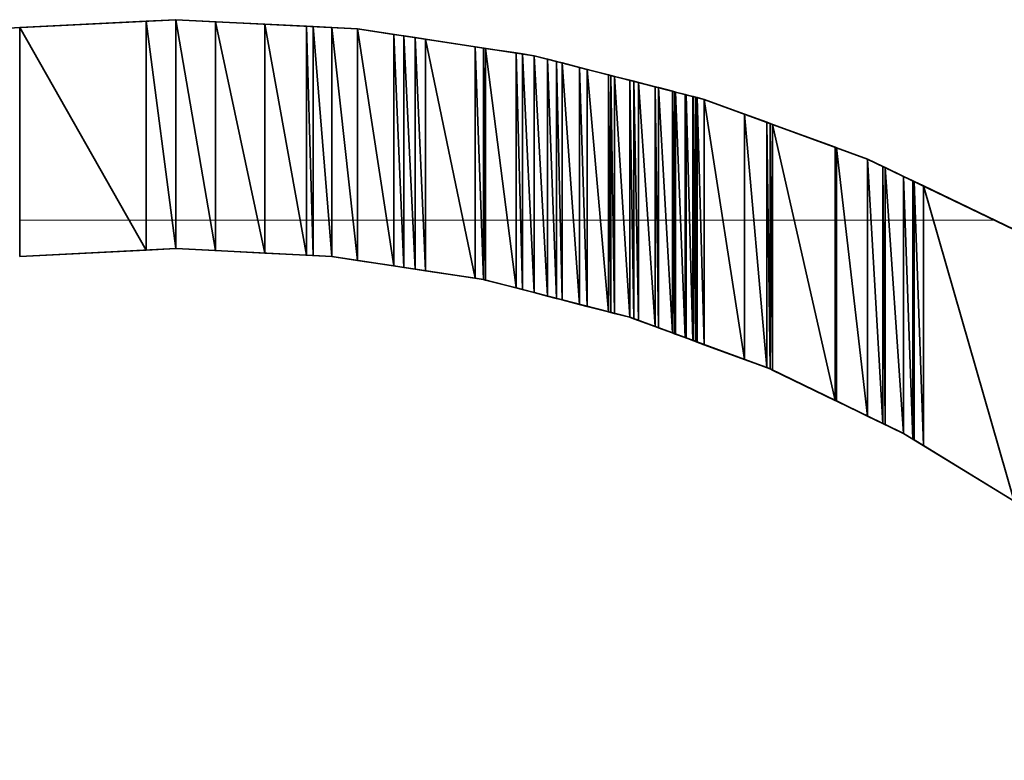
# Model space of a CAD drawing. Units: millimetres. Extents: x 59 to 11996, y 24 to 8424.
# Drawn here: x 8891 to 8900, y 394 to 401 of the extents above; entities that cross this region are included whole.
import ezdxf

# ---------------------------------------------------------------- set-up
doc = ezdxf.new("R2010")
doc.units = ezdxf.units.MM
doc.header["$MEASUREMENT"] = 0
doc.layers.add('(1) Shape lines', color=7, linetype='Continuous', lineweight=35)
doc.layers.add('(9) Sheet', color=7, linetype='Continuous', lineweight=35)

# ---------------------------------------------------------------- blocks, each defined once
blk = doc.blocks.new('HATCH_1681_b5230633-4467-4c50-840b-06d1c0492946')
at = {"layer": '(1) Shape lines', "color": 0, "lineweight": 9}
blk.add_line((8892.078, 399), (8891.1196, 399), dxfattribs=at)
blk = doc.blocks.new('HATCH_1682_3c86628d-c0d1-4e8a-8574-5109696af261')
at = {"layer": '(1) Shape lines', "color": 0, "lineweight": 9}
blk.add_line((8892.2271, 399), (8892.078, 399), dxfattribs=at)
blk = doc.blocks.new('HATCH_1689_4b7d756f-95f8-41f7-887c-46e393b52b30')
at = {"layer": '(1) Shape lines', "color": 0, "lineweight": 9}
blk.add_line((8892.455, 399), (8892.2271, 399), dxfattribs=at)
blk = doc.blocks.new('HATCH_1690_54066c0f-9717-44e6-83b0-3a2b11d9e281')
at = {"layer": '(1) Shape lines', "color": 0, "lineweight": 9}
blk.add_line((8892.4875, 399), (8892.455, 399), dxfattribs=at)
blk = doc.blocks.new('HATCH_1697_7daef11f-bd51-4831-af8c-9f6f1d0a8363')
at = {"layer": '(1) Shape lines', "color": 0, "lineweight": 9}
blk.add_line((8892.789, 399), (8892.4875, 399), dxfattribs=at)
blk = doc.blocks.new('HATCH_1698_083eebce-2781-4925-8014-fd954e6051f8')
at = {"layer": '(1) Shape lines', "color": 0, "lineweight": 9}
blk.add_line((8892.8348, 399), (8892.789, 399), dxfattribs=at)
blk = doc.blocks.new('HATCH_1705_4ec50795-f608-48ca-9089-925ed4ec5749')
at = {"layer": '(1) Shape lines', "color": 0, "lineweight": 9}
blk.add_line((8893.2071, 399), (8892.8348, 399), dxfattribs=at)
blk = doc.blocks.new('HATCH_1706_9548fbae-141d-4e12-a813-115d84948cc0')
at = {"layer": '(1) Shape lines', "color": 0, "lineweight": 9}
blk.add_line((8893.2689, 399), (8893.2071, 399), dxfattribs=at)
blk = doc.blocks.new('HATCH_1713_78c77b56-7659-4904-80d3-a8bfe6b7e2ba')
at = {"layer": '(1) Shape lines', "color": 0, "lineweight": 9}
blk.add_line((8893.578, 399), (8893.2689, 399), dxfattribs=at)
blk = doc.blocks.new('HATCH_1714_ad73c708-ee19-4c68-8e73-dc4dc2188da8')
at = {"layer": '(1) Shape lines', "color": 0, "lineweight": 9}
blk.add_line((8893.6333, 399), (8893.578, 399), dxfattribs=at)
blk = doc.blocks.new('HATCH_1721_78046317-7029-4c17-a74e-40416fe69911')
at = {"layer": '(1) Shape lines', "color": 0, "lineweight": 9}
blk.add_line((8893.6837, 399), (8893.6333, 399), dxfattribs=at)
blk = doc.blocks.new('HATCH_1722_be96ea49-440f-41e5-8b92-759d54c34a9e')
at = {"layer": '(1) Shape lines', "color": 0, "lineweight": 9}
blk.add_line((8893.6929, 399), (8893.6837, 399), dxfattribs=at)
blk = doc.blocks.new('HATCH_1729_357bdf21-ccda-4a62-9c4d-8054ea69b48e')
at = {"layer": '(1) Shape lines', "color": 0, "lineweight": 9}
blk.add_line((8893.8305, 399), (8893.6929, 399), dxfattribs=at)
blk = doc.blocks.new('HATCH_1730_f62ddbec-c479-4e42-8332-a83fd66e0719')
at = {"layer": '(1) Shape lines', "color": 0, "lineweight": 9}
blk.add_line((8893.8563, 399), (8893.8305, 399), dxfattribs=at)
blk = doc.blocks.new('HATCH_1737_0ba5a22c-139a-4611-be6f-2d72dea45248')
at = {"layer": '(1) Shape lines', "color": 0, "lineweight": 9}
blk.add_line((8894.0423, 399), (8893.8563, 399), dxfattribs=at)
blk = doc.blocks.new('HATCH_1738_0170b528-de6a-4923-9b6d-612150d9395f')
at = {"layer": '(1) Shape lines', "color": 0, "lineweight": 9}
blk.add_line((8894.0812, 399), (8894.0423, 399), dxfattribs=at)
blk = doc.blocks.new('HATCH_1745_01d9d8e2-643c-4592-ad9a-411c58da69c1')
at = {"layer": '(1) Shape lines', "color": 0, "lineweight": 9}
blk.add_line((8894.3386, 399), (8894.0812, 399), dxfattribs=at)
blk = doc.blocks.new('HATCH_1746_da645da8-d5f7-41d0-bc02-cb0c4ad313e4')
at = {"layer": '(1) Shape lines', "color": 0, "lineweight": 9}
blk.add_line((8894.4002, 399), (8894.3386, 399), dxfattribs=at)
blk = doc.blocks.new('HATCH_1753_8aab07aa-1793-4d50-a7c6-892cb52325e8')
at = {"layer": '(1) Shape lines', "color": 0, "lineweight": 9}
blk.add_line((8894.4699, 399), (8894.4002, 399), dxfattribs=at)
blk = doc.blocks.new('HATCH_1754_0a82d9f5-a117-4ec8-9c5c-c490b38ca659')
at = {"layer": '(1) Shape lines', "color": 0, "lineweight": 9}
blk.add_line((8894.4877, 399), (8894.4699, 399), dxfattribs=at)
blk = doc.blocks.new('HATCH_1761_82f01662-b4da-4329-9e07-4d171cef4213')
at = {"layer": '(1) Shape lines', "color": 0, "lineweight": 9}
blk.add_line((8894.565, 399), (8894.4877, 399), dxfattribs=at)
blk = doc.blocks.new('HATCH_1762_b583243c-2367-4aee-be61-a7cc4519c7f4')
at = {"layer": '(1) Shape lines', "color": 0, "lineweight": 9}
blk.add_line((8894.5856, 399), (8894.565, 399), dxfattribs=at)
blk = doc.blocks.new('HATCH_1771_c52972d1-111e-4682-aad4-f4e6788d073a')
at = {"layer": '(1) Shape lines', "color": 0, "lineweight": 9}
blk.add_line((8894.6564, 399), (8894.5856, 399), dxfattribs=at)
blk = doc.blocks.new('HATCH_1772_ce669129-02ac-4943-a292-ee6307435fc6')
at = {"layer": '(1) Shape lines', "color": 0, "lineweight": 9}
blk.add_line((8894.676, 399), (8894.6564, 399), dxfattribs=at)
blk = doc.blocks.new('HATCH_1781_d98d4031-3f07-4540-bf45-a7e69f2392bb')
at = {"layer": '(1) Shape lines', "color": 0, "lineweight": 9}
blk.add_line((8895.0061, 399), (8894.676, 399), dxfattribs=at)
blk = doc.blocks.new('HATCH_1782_1c8f607d-b4d8-4a3a-bf3f-ac7e12795ab8')
at = {"layer": '(1) Shape lines', "color": 0, "lineweight": 9}
blk.add_line((8895.1124, 399), (8895.0061, 399), dxfattribs=at)
blk = doc.blocks.new('HATCH_1791_bf5c70b1-f4c6-489a-899d-4eb53025c1ef')
at = {"layer": '(1) Shape lines', "color": 0, "lineweight": 9}
blk.add_line((8895.1668, 399), (8895.1124, 399), dxfattribs=at)
blk = doc.blocks.new('HATCH_1792_d6a670b6-1b83-4ad2-bcbf-931ee10ae243')
at = {"layer": '(1) Shape lines', "color": 0, "lineweight": 9}
blk.add_line((8895.1855, 399), (8895.1668, 399), dxfattribs=at)
blk = doc.blocks.new('HATCH_1801_612d64c6-c3e4-47a6-b065-88e83909fde0')
at = {"layer": '(1) Shape lines', "color": 0, "lineweight": 9}
blk.add_line((8895.1989, 399), (8895.1855, 399), dxfattribs=at)
blk = doc.blocks.new('HATCH_1802_e3079d3c-ab84-497b-8a7e-7cefd720c5da')
at = {"layer": '(1) Shape lines', "color": 0, "lineweight": 9}
blk.add_line((8895.2035, 399), (8895.1989, 399), dxfattribs=at)
blk = doc.blocks.new('HATCH_1811_6e83bb14-962f-4af5-addc-40e8a9f8112f')
at = {"layer": '(1) Shape lines', "color": 0, "lineweight": 9}
blk.add_line((8895.3951, 399), (8895.2035, 399), dxfattribs=at)
blk = doc.blocks.new('HATCH_1812_53e5e67c-9ecd-4e37-823f-8bc397ad31fe')
at = {"layer": '(1) Shape lines', "color": 0, "lineweight": 9}
blk.add_line((8895.4709, 399), (8895.3951, 399), dxfattribs=at)
blk = doc.blocks.new('HATCH_1821_6acdfe90-abec-4103-ba8c-04fd1da23cce')
at = {"layer": '(1) Shape lines', "color": 0, "lineweight": 9}
blk.add_line((8895.5104, 399), (8895.4709, 399), dxfattribs=at)
blk = doc.blocks.new('HATCH_1822_798c5c90-9ed8-4739-b6f4-ffdd0a402378')
at = {"layer": '(1) Shape lines', "color": 0, "lineweight": 9}
blk.add_line((8895.5269, 399), (8895.5104, 399), dxfattribs=at)
blk = doc.blocks.new('HATCH_1831_009a2c82-a0ad-493a-8c26-02fc39bce035')
at = {"layer": '(1) Shape lines', "color": 0, "lineweight": 9}
blk.add_line((8895.5975, 399), (8895.5269, 399), dxfattribs=at)
blk = doc.blocks.new('HATCH_1832_95d10d79-0f48-4ebe-b344-e7f2a9a0629d')
at = {"layer": '(1) Shape lines', "color": 0, "lineweight": 9}
blk.add_line((8895.6283, 399), (8895.5975, 399), dxfattribs=at)
blk = doc.blocks.new('HATCH_1841_defde502-413e-4985-bd59-0dde07cfb2ad')
at = {"layer": '(1) Shape lines', "color": 0, "lineweight": 9}
blk.add_line((8895.7093, 399), (8895.6283, 399), dxfattribs=at)
blk = doc.blocks.new('HATCH_1842_acfd2962-a55e-4482-8be8-86caa0cc2817')
at = {"layer": '(1) Shape lines', "color": 0, "lineweight": 9}
blk.add_line((8895.7468, 399), (8895.7093, 399), dxfattribs=at)
blk = doc.blocks.new('HATCH_1851_485d096a-94dc-46dd-afba-df5748e6ecb4')
at = {"layer": '(1) Shape lines', "color": 0, "lineweight": 9}
blk.add_line((8895.7991, 399), (8895.7468, 399), dxfattribs=at)
blk = doc.blocks.new('HATCH_1852_ee0cbe65-574f-4beb-93b3-124af1f4088a')
at = {"layer": '(1) Shape lines', "color": 0, "lineweight": 9}
blk.add_line((8895.8245, 399), (8895.7991, 399), dxfattribs=at)
blk = doc.blocks.new('HATCH_1861_a57da098-af1f-4490-9ecf-45658f2e88db')
at = {"layer": '(1) Shape lines', "color": 0, "lineweight": 9}
blk.add_line((8895.8575, 399), (8895.8245, 399), dxfattribs=at)
blk = doc.blocks.new('HATCH_1862_fc1ff714-3f98-4920-b8e5-a905ce71eabc')
at = {"layer": '(1) Shape lines', "color": 0, "lineweight": 9}
blk.add_line((8895.8741, 399), (8895.8575, 399), dxfattribs=at)
blk = doc.blocks.new('HATCH_1871_0238f5d1-5194-4914-af5a-c9f61b8d2f63')
at = {"layer": '(1) Shape lines', "color": 0, "lineweight": 9}
blk.add_line((8895.974, 399), (8895.8741, 399), dxfattribs=at)
blk = doc.blocks.new('HATCH_1872_42bd18ad-434a-448a-95df-2f8d2a0db6a0')
at = {"layer": '(1) Shape lines', "color": 0, "lineweight": 9}
blk.add_line((8896.0276, 399), (8895.974, 399), dxfattribs=at)
blk = doc.blocks.new('HATCH_1881_219fb327-04d9-4859-8328-0a1ad642cc88')
at = {"layer": '(1) Shape lines', "color": 0, "lineweight": 9}
blk.add_line((8896.0704, 399), (8896.0276, 399), dxfattribs=at)
blk = doc.blocks.new('HATCH_1882_2edd1400-7ad2-4302-b683-8054df1552a8')
at = {"layer": '(1) Shape lines', "color": 0, "lineweight": 9}
blk.add_line((8896.0946, 399), (8896.0704, 399), dxfattribs=at)
blk = doc.blocks.new('HATCH_1891_6f170a62-83d3-47a1-b4d1-e3b9a3011abc')
at = {"layer": '(1) Shape lines', "color": 0, "lineweight": 9}
blk.add_line((8896.2101, 399), (8896.0946, 399), dxfattribs=at)
blk = doc.blocks.new('HATCH_1892_7ba92400-baba-4921-ae4e-7e6f6e189cb0')
at = {"layer": '(1) Shape lines', "color": 0, "lineweight": 9}
blk.add_line((8896.2803, 399), (8896.2101, 399), dxfattribs=at)
blk = doc.blocks.new('HATCH_1901_ccc4d474-5a4c-409d-a135-6c18d28d8ee5')
at = {"layer": '(1) Shape lines', "color": 0, "lineweight": 9}
blk.add_line((8896.2932, 399), (8896.2803, 399), dxfattribs=at)
blk = doc.blocks.new('HATCH_1902_bd67ad5e-0e59-4b70-9e09-a2839d18aea8')
at = {"layer": '(1) Shape lines', "color": 0, "lineweight": 9}
blk.add_line((8896.3014, 399), (8896.2932, 399), dxfattribs=at)
blk = doc.blocks.new('HATCH_1911_7ef39481-cc54-4f8e-8bd2-1e67d2f25acf')
at = {"layer": '(1) Shape lines', "color": 0, "lineweight": 9}
blk.add_line((8896.3218, 399), (8896.3014, 399), dxfattribs=at)
blk = doc.blocks.new('HATCH_1912_8004bdf2-e54b-4e69-9304-c750fa3bf01a')
at = {"layer": '(1) Shape lines', "color": 0, "lineweight": 9}
blk.add_line((8896.335, 399), (8896.3218, 399), dxfattribs=at)
blk = doc.blocks.new('HATCH_1921_b596049e-5fbb-40e1-9392-473dd4d5ce39')
at = {"layer": '(1) Shape lines', "color": 0, "lineweight": 9}
blk.add_line((8896.4145, 399), (8896.335, 399), dxfattribs=at)
blk = doc.blocks.new('HATCH_1922_dbb4b686-635e-430b-80a6-acdaa2599249')
at = {"layer": '(1) Shape lines', "color": 0, "lineweight": 9}
blk.add_line((8896.4683, 399), (8896.4145, 399), dxfattribs=at)
blk = doc.blocks.new('HATCH_1931_35834f4a-b560-4368-83ef-847c8a36e0b9')
at = {"layer": '(1) Shape lines', "color": 0, "lineweight": 9}
blk.add_line((8896.4881, 399), (8896.4683, 399), dxfattribs=at)
blk = doc.blocks.new('HATCH_1932_a16338f2-41d7-41e6-b9b0-38eb2f131ad3')
at = {"layer": '(1) Shape lines', "color": 0, "lineweight": 9}
blk.add_line((8896.5021, 399), (8896.4881, 399), dxfattribs=at)
blk = doc.blocks.new('HATCH_1941_7408321e-7b9e-42d7-8a7f-df1eabbbeca3')
at = {"layer": '(1) Shape lines', "color": 0, "lineweight": 9}
blk.add_line((8896.5263, 399), (8896.5021, 399), dxfattribs=at)
blk = doc.blocks.new('HATCH_1942_ea3c5d86-8b3e-4813-b47a-6a6b9194a3d1')
at = {"layer": '(1) Shape lines', "color": 0, "lineweight": 9}
blk.add_line((8896.5439, 399), (8896.5263, 399), dxfattribs=at)
blk = doc.blocks.new('HATCH_1951_efbb7a8e-8dd0-4a1a-a7cf-18ad510c7d52')
at = {"layer": '(1) Shape lines', "color": 0, "lineweight": 9}
blk.add_line((8896.6262, 399), (8896.5439, 399), dxfattribs=at)
blk = doc.blocks.new('HATCH_1952_11290473-1977-44a8-99bd-18d546037d19')
at = {"layer": '(1) Shape lines', "color": 0, "lineweight": 9}
blk.add_line((8896.69, 399), (8896.6262, 399), dxfattribs=at)
blk = doc.blocks.new('HATCH_1961_884ff1f8-cefc-46e8-8f48-9a6f8bac45f3')
at = {"layer": '(1) Shape lines', "color": 0, "lineweight": 9}
blk.add_line((8896.7061, 399), (8896.69, 399), dxfattribs=at)
blk = doc.blocks.new('HATCH_1962_0758ad27-24c2-416c-a211-5a91b324a55e')
at = {"layer": '(1) Shape lines', "color": 0, "lineweight": 9}
blk.add_line((8896.7192, 399), (8896.7061, 399), dxfattribs=at)
blk = doc.blocks.new('HATCH_1971_5c143ced-59ad-4297-adb4-dbf4dddabed8')
at = {"layer": '(1) Shape lines', "color": 0, "lineweight": 9}
blk.add_line((8896.785, 399), (8896.7192, 399), dxfattribs=at)
blk = doc.blocks.new('HATCH_1972_77464870-c45b-4b52-890b-5821d2d9f10f')
at = {"layer": '(1) Shape lines', "color": 0, "lineweight": 9}
blk.add_line((8896.8412, 399), (8896.785, 399), dxfattribs=at)
blk = doc.blocks.new('HATCH_1981_e14fb430-199d-48cc-9f43-fefcc5b5ce63')
at = {"layer": '(1) Shape lines', "color": 0, "lineweight": 9}
blk.add_line((8896.8506, 399), (8896.8412, 399), dxfattribs=at)
blk = doc.blocks.new('HATCH_1982_e95fc360-5e6a-47e8-95cf-92a29023b712')
at = {"layer": '(1) Shape lines', "color": 0, "lineweight": 9}
blk.add_line((8896.8589, 399), (8896.8506, 399), dxfattribs=at)
blk = doc.blocks.new('HATCH_1991_398a2dc1-9eb2-4645-a096-09909d0e97b8')
at = {"layer": '(1) Shape lines', "color": 0, "lineweight": 9}
blk.add_line((8896.8646, 399), (8896.8589, 399), dxfattribs=at)
blk = doc.blocks.new('HATCH_1992_0d64ea81-d528-44c6-bbfd-f2c494596629')
at = {"layer": '(1) Shape lines', "color": 0, "lineweight": 9}
blk.add_line((8896.8697, 399), (8896.8646, 399), dxfattribs=at)
blk = doc.blocks.new('HATCH_2001_4fcc310f-0348-48f4-abcd-e2eff44fa6d2')
at = {"layer": '(1) Shape lines', "color": 0, "lineweight": 9}
blk.add_line((8896.913, 399), (8896.8697, 399), dxfattribs=at)
blk = doc.blocks.new('HATCH_2002_62522453-b2b9-42da-afd3-55237900217d')
at = {"layer": '(1) Shape lines', "color": 0, "lineweight": 9}
blk.add_line((8896.9527, 399), (8896.913, 399), dxfattribs=at)
blk = doc.blocks.new('HATCH_2011_cf953d50-da31-4636-985d-bae0c9c24b05')
at = {"layer": '(1) Shape lines', "color": 0, "lineweight": 9}
blk.add_line((8896.9571, 399), (8896.9527, 399), dxfattribs=at)
blk = doc.blocks.new('HATCH_2012_5b412843-e6e3-4d8b-aee6-15ee4ff8aac0')
at = {"layer": '(1) Shape lines', "color": 0, "lineweight": 9}
blk.add_line((8896.9612, 399), (8896.9571, 399), dxfattribs=at)
blk = doc.blocks.new('HATCH_2021_08bb0330-20ff-4deb-9f2e-daedf8a21872')
at = {"layer": '(1) Shape lines', "color": 0, "lineweight": 9}
blk.add_line((8896.9921, 399), (8896.9612, 399), dxfattribs=at)
blk = doc.blocks.new('HATCH_2022_33d93fbe-dc46-46cd-8958-6a9cdb01d4dc')
at = {"layer": '(1) Shape lines', "color": 0, "lineweight": 9}
blk.add_line((8897.0217, 399), (8896.9921, 399), dxfattribs=at)
blk = doc.blocks.new('HATCH_2031_e6245e99-d6a7-4875-98e7-4e09e6833bcc')
at = {"layer": '(1) Shape lines', "color": 0, "lineweight": 9}
blk.add_line((8897.0229, 399), (8897.0217, 399), dxfattribs=at)
blk = doc.blocks.new('HATCH_2032_568ba6ff-94cb-473d-8064-1a17b814976b')
at = {"layer": '(1) Shape lines', "color": 0, "lineweight": 9}
blk.add_line((8897.024, 399), (8897.0229, 399), dxfattribs=at)
blk = doc.blocks.new('HATCH_2041_9861a356-ecc7-400e-aac0-d4d73060b0cc')
at = {"layer": '(1) Shape lines', "color": 0, "lineweight": 9}
blk.add_line((8897.0348, 399), (8897.024, 399), dxfattribs=at)
blk = doc.blocks.new('HATCH_2042_f9f1cd8a-784d-4a79-88a6-95fdbab21218')
at = {"layer": '(1) Shape lines', "color": 0, "lineweight": 9}
blk.add_line((8897.0454, 399), (8897.0348, 399), dxfattribs=at)
blk = doc.blocks.new('HATCH_2049_9cb2ae7c-3502-4a21-9903-85b5fa65ed4e')
at = {"layer": '(1) Shape lines', "color": 0, "lineweight": 9}
blk.add_line((8897.0515, 399), (8897.0454, 399), dxfattribs=at)
blk = doc.blocks.new('HATCH_2050_c148bd21-ba82-40bf-bdfa-544f06c68db4')
at = {"layer": '(1) Shape lines', "color": 0, "lineweight": 9}
blk.add_line((8897.0576, 399), (8897.0515, 399), dxfattribs=at)
blk = doc.blocks.new('HATCH_2057_3ea1365d-8e07-4065-bd87-0c1e4dbcb992')
at = {"layer": '(1) Shape lines', "color": 0, "lineweight": 9}
blk.add_line((8897.0892, 399), (8897.0576, 399), dxfattribs=at)
blk = doc.blocks.new('HATCH_2058_2ffcd319-bd41-4319-bdae-c6b796166e4f')
at = {"layer": '(1) Shape lines', "color": 0, "lineweight": 9}
blk.add_line((8897.1213, 399), (8897.0892, 399), dxfattribs=at)
blk = doc.blocks.new('HATCH_2065_36348ba7-70e2-4059-b95a-56c558483169')
at = {"layer": '(1) Shape lines', "color": 0, "lineweight": 9}
blk.add_line((8897.2853, 399), (8897.1213, 399), dxfattribs=at)
blk = doc.blocks.new('HATCH_2066_f7c16262-525a-4312-a33a-5515f9a6f162')
at = {"layer": '(1) Shape lines', "color": 0, "lineweight": 9}
blk.add_line((8897.4747, 399), (8897.2853, 399), dxfattribs=at)
blk = doc.blocks.new('HATCH_2073_1e9013ad-3b39-4409-b3d7-ff6592c4affc')
at = {"layer": '(1) Shape lines', "color": 0, "lineweight": 9}
blk.add_line((8897.556, 399), (8897.4747, 399), dxfattribs=at)
blk = doc.blocks.new('HATCH_2074_ec5f28a7-a81d-4b68-aae4-f6443965634f')
at = {"layer": '(1) Shape lines', "color": 0, "lineweight": 9}
blk.add_line((8897.6694, 399), (8897.556, 399), dxfattribs=at)
blk = doc.blocks.new('HATCH_2081_9426bada-566b-4aec-97d4-91421b45f460')
at = {"layer": '(1) Shape lines', "color": 0, "lineweight": 9}
blk.add_line((8897.6808, 399), (8897.6694, 399), dxfattribs=at)
blk = doc.blocks.new('HATCH_2082_7ec3d008-c0bd-4b1b-937c-c2f070c2ebcf')
at = {"layer": '(1) Shape lines', "color": 0, "lineweight": 9}
blk.add_line((8897.6981, 399), (8897.6808, 399), dxfattribs=at)
blk = doc.blocks.new('HATCH_2089_093584bc-0ad3-498f-a9b8-795e392b8bb7')
at = {"layer": '(1) Shape lines', "color": 0, "lineweight": 9}
blk.add_line((8897.7067, 399), (8897.6981, 399), dxfattribs=at)
blk = doc.blocks.new('HATCH_2090_a1bdaa8a-e6aa-4362-a9ee-56690cc33607')
at = {"layer": '(1) Shape lines', "color": 0, "lineweight": 9}
blk.add_line((8897.72, 399), (8897.7067, 399), dxfattribs=at)
blk = doc.blocks.new('HATCH_2097_570b1dcd-421c-4566-802b-f89bedcdc33d')
at = {"layer": '(1) Shape lines', "color": 0, "lineweight": 9}
blk.add_line((8897.9105, 399), (8897.72, 399), dxfattribs=at)
blk = doc.blocks.new('HATCH_2098_db6fa70a-143f-46f1-b197-718887f3a4d0')
at = {"layer": '(1) Shape lines', "color": 0, "lineweight": 9}
blk.add_line((8898.2692, 399), (8897.9105, 399), dxfattribs=at)
blk = doc.blocks.new('HATCH_2105_e4fc3987-a51d-4980-a8f5-a5078bfdbfc1')
at = {"layer": '(1) Shape lines', "color": 0, "lineweight": 9}
blk.add_line((8898.2723, 399), (8898.2692, 399), dxfattribs=at)
blk = doc.blocks.new('HATCH_2106_0490b224-db86-4d02-9774-fa94df529efb')
at = {"layer": '(1) Shape lines', "color": 0, "lineweight": 9}
blk.add_line((8898.2799, 399), (8898.2723, 399), dxfattribs=at)
blk = doc.blocks.new('HATCH_2113_894fc4e8-9d19-4b79-8be2-c75bc98da7cd')
at = {"layer": '(1) Shape lines', "color": 0, "lineweight": 9}
blk.add_line((8898.3534, 399), (8898.2799, 399), dxfattribs=at)
blk = doc.blocks.new('HATCH_2114_0653c266-2e59-4363-b548-9b9b43cfb3eb')
at = {"layer": '(1) Shape lines', "color": 0, "lineweight": 9}
blk.add_line((8898.5523, 399), (8898.3534, 399), dxfattribs=at)
blk = doc.blocks.new('HATCH_2121_615c9cd0-4fa8-4145-98df-1229f2801ba2')
at = {"layer": '(1) Shape lines', "color": 0, "lineweight": 9}
blk.add_line((8898.5831, 399), (8898.5523, 399), dxfattribs=at)
blk = doc.blocks.new('HATCH_2122_7bb2673e-49b9-4c19-835a-f927371e81ab')
at = {"layer": '(1) Shape lines', "color": 0, "lineweight": 9}
blk.add_line((8898.6856, 399), (8898.5831, 399), dxfattribs=at)
blk = doc.blocks.new('HATCH_2129_36a56a54-f36c-4167-867d-cd29b0ac9fbe')
at = {"layer": '(1) Shape lines', "color": 0, "lineweight": 9}
blk.add_line((8898.6903, 399), (8898.6856, 399), dxfattribs=at)
blk = doc.blocks.new('HATCH_2130_1033d545-8864-437e-b664-91a7174d3b9e')
at = {"layer": '(1) Shape lines', "color": 0, "lineweight": 9}
blk.add_line((8898.7078, 399), (8898.6903, 399), dxfattribs=at)
blk = doc.blocks.new('HATCH_2137_c2bca321-cb0b-42c3-91d6-65b2b8cc6cbc')
at = {"layer": '(1) Shape lines', "color": 0, "lineweight": 9}
blk.add_line((8898.7395, 399), (8898.7078, 399), dxfattribs=at)
blk = doc.blocks.new('HATCH_2138_9d7f3d03-7d28-4636-bdd2-a45186f89fc2')
at = {"layer": '(1) Shape lines', "color": 0, "lineweight": 9}
blk.add_line((8898.8681, 399), (8898.7395, 399), dxfattribs=at)
blk = doc.blocks.new('HATCH_2145_3f9cc67a-95a4-4aca-9ae5-3bd1483ed02b')
at = {"layer": '(1) Shape lines', "color": 0, "lineweight": 9}
blk.add_line((8898.8817, 399), (8898.8681, 399), dxfattribs=at)
blk = doc.blocks.new('HATCH_2146_40452a7c-c7c1-448a-8b6f-dbf4b4d40d42')
at = {"layer": '(1) Shape lines', "color": 0, "lineweight": 9}
blk.add_line((8898.9498, 399), (8898.8817, 399), dxfattribs=at)
blk = doc.blocks.new('HATCH_2153_c2128e67-6c15-4d39-a4ad-ac48ae8b7fe9')
at = {"layer": '(1) Shape lines', "color": 0, "lineweight": 9}
blk.add_line((8898.9513, 399), (8898.9498, 399), dxfattribs=at)
blk = doc.blocks.new('HATCH_2154_850355b8-7035-4a32-95d6-4833ae608de6')
at = {"layer": '(1) Shape lines', "color": 0, "lineweight": 9}
blk.add_line((8898.9597, 399), (8898.9513, 399), dxfattribs=at)
blk = doc.blocks.new('HATCH_2160_a4c79e67-0adf-40dc-a0af-60235635b613')
at = {"layer": '(1) Shape lines', "color": 0, "lineweight": 9}
blk.add_line((8898.9718, 399), (8898.9597, 399), dxfattribs=at)
blk = doc.blocks.new('HATCH_2161_373fdb49-86d8-4218-8d98-b300ef1bd40d')
at = {"layer": '(1) Shape lines', "color": 0, "lineweight": 9}
blk.add_line((8899.0422, 399), (8898.9718, 399), dxfattribs=at)
blk = doc.blocks.new('HATCH_2165_d935cd90-d35b-48cf-9088-c6b27eb5a937')
at = {"layer": '(1) Shape lines', "color": 0, "lineweight": 9}
blk.add_line((8899.1284, 399), (8899.0422, 399), dxfattribs=at)
blk = doc.blocks.new('HATCH_2166_1e058f7e-2b38-429a-83f3-2742d041cce1')
at = {"layer": '(1) Shape lines', "color": 0, "lineweight": 9}
blk.add_line((8899.6643, 399), (8899.1284, 399), dxfattribs=at)
blk = doc.blocks.new('GROUP_0_297f7c44-88c8-4ece-a9f0-b50a1fd88e34')
at = {"layer": '(9) Sheet', "color": 7, "linetype": 'Continuous', "lineweight": 35, "ltscale": 20}
for points in [[(8907.9764, 383.5936), (8908.0566, 385.188), (8907.9764, 386.7816), (8907.7408, 388.3288), (8907.3576, 389.8218), (8906.8346, 391.2527), (8906.1797, 392.6139), (8905.4005, 393.8975), (8904.5049, 395.0958), (8903.5006, 396.201), (8902.3954, 397.2053), (8901.1971, 398.101), (8899.9134, 398.8801), (8898.5523, 399.5351), (8897.1213, 400.0581), (8895.6283, 400.4412), (8894.0812, 400.6768), (8892.4875, 400.7571), (8890.8931, 400.6768)], [(8891.1196, 398.6815), (8892.4875, 398.7507), (8893.8563, 398.6815), (8895.1855, 398.4783), (8896.4683, 398.1475), (8897.6981, 397.6957), (8898.8681, 397.1292), (8899.9716, 396.4547), (8901.002, 395.6785), (8901.9523, 394.8071), (8902.8161, 393.8471), (8903.5865, 392.8049), (8904.2567, 391.6869), (8904.8202, 390.4997), (8905.2702, 389.2497), (8905.5999, 387.9435), (8905.8027, 386.5874), (8905.8717, 385.188), (8905.8027, 383.7887)]]:
    blk.add_lwpolyline(points, dxfattribs=at)
at = {"layer": '(9) Sheet', "color": 154, "linetype": 'Continuous', "lineweight": 35, "ltscale": 20}
for points in [[(8892.2271, 398.7375), (8891.1196, 400.6882), (8892.2271, 400.744)], [(8891.1196, 398.6815), (8891.1196, 400.6882), (8891.1196, 398.6815)], [(8891.1196, 398.6815), (8891.1196, 400.6882), (8891.1196, 400.6882)], [(8891.1196, 398.6815), (8891.1196, 400.6882), (8892.2271, 398.7375)], [(8892.4875, 398.7507), (8892.2271, 400.744), (8892.4875, 400.7571)], [(8892.2271, 398.7375), (8892.2271, 400.744), (8892.4875, 398.7507)], [(8892.4875, 398.7507), (8892.4875, 400.7571), (8892.8348, 398.7331)], [(8892.8348, 398.7331), (8892.4875, 400.7571), (8892.8348, 400.7396)], [(8892.8348, 398.7331), (8892.8348, 400.7396), (8893.2689, 398.7112)], [(8893.2689, 398.7112), (8892.8348, 400.7396), (8893.2689, 400.7177)], [(8893.2689, 398.7112), (8893.2689, 400.7177), (8893.6333, 398.6928)], [(8893.6333, 398.6928), (8893.2689, 400.7177), (8893.6333, 400.6994)], [(8893.6333, 398.6928), (8893.6333, 400.6994), (8893.6929, 398.6897)], [(8893.6929, 398.6897), (8893.6333, 400.6994), (8893.6929, 400.6964)], [(8893.6929, 398.6897), (8893.6929, 400.6964), (8893.8563, 398.6815)], [(8893.8563, 398.6815), (8893.6929, 400.6964), (8893.8563, 400.6881)], [(8893.8563, 398.6815), (8893.8563, 400.6881), (8894.0812, 398.6471)], [(8894.0812, 398.6471), (8893.8563, 400.6881), (8894.0812, 400.6768)], [(8894.0812, 398.6471), (8894.0812, 400.6768), (8894.4002, 398.5983)], [(8894.4002, 398.5983), (8894.0812, 400.6768), (8894.4002, 400.6282)], [(8894.4002, 398.5983), (8894.4002, 400.6282), (8894.4877, 398.585)], [(8894.4877, 398.585), (8894.4002, 400.6282), (8894.4877, 400.6149)], [(8894.4877, 398.585), (8894.4877, 400.6149), (8894.5856, 398.57)], [(8894.5856, 398.57), (8894.4877, 400.6149), (8894.5856, 400.6)], [(8894.5856, 398.57), (8894.5856, 400.6), (8894.676, 398.5562)], [(8894.676, 398.5562), (8894.5856, 400.6), (8894.676, 400.5862)], [(8894.676, 398.5562), (8894.676, 400.5862), (8895.1124, 398.4895)], [(8895.1124, 398.4895), (8894.676, 400.5862), (8895.1124, 400.5198)], [(8895.1124, 398.4895), (8895.1124, 400.5198), (8895.1855, 398.4783)], [(8895.1855, 398.4783), (8895.1124, 400.5198), (8895.1855, 400.5087)], [(8895.1855, 398.4783), (8895.1855, 400.5087), (8895.2035, 398.4736)], [(8895.2035, 398.4736), (8895.1855, 400.5087), (8895.2035, 400.5059)], [(8895.2035, 398.4736), (8895.2035, 400.5059), (8895.4709, 398.4047)], [(8895.4709, 398.4047), (8895.2035, 400.5059), (8895.4709, 400.4652)], [(8895.4709, 398.4047), (8895.4709, 400.4652), (8895.5269, 398.3903)], [(8895.5269, 398.3903), (8895.4709, 400.4652), (8895.5269, 400.4567)], [(8895.5269, 398.3903), (8895.5269, 400.4567), (8895.6283, 398.3641)], [(8895.6283, 398.3641), (8895.5269, 400.4567), (8895.6283, 400.4412)], [(8895.6283, 398.3641), (8895.6283, 400.4412), (8895.7468, 398.3336)], [(8895.7468, 398.3336), (8895.6283, 400.4412), (8895.7468, 400.4108)], [(8895.7468, 398.3336), (8895.7468, 400.4108), (8895.8245, 398.3135)], [(8895.8245, 398.3135), (8895.7468, 400.4108), (8895.8245, 400.3909)], [(8895.8245, 398.3135), (8895.8245, 400.3909), (8895.8741, 398.3007)], [(8895.8741, 398.3007), (8895.8245, 400.3909), (8895.8741, 400.3782)], [(8895.8741, 398.3007), (8895.8741, 400.3782), (8896.0276, 398.2611)], [(8896.0276, 398.2611), (8895.8741, 400.3782), (8896.0276, 400.3387)], [(8896.0276, 398.2611), (8896.0276, 400.3387), (8896.0946, 398.2439)], [(8896.0946, 398.2439), (8896.0276, 400.3387), (8896.0946, 400.3216)], [(8896.0946, 398.2439), (8896.0946, 400.3216), (8896.2803, 398.196)], [(8896.2803, 398.196), (8896.0946, 400.3216), (8896.2803, 400.2739)], [(8896.2803, 398.196), (8896.2803, 400.2739), (8896.3014, 398.1906)], [(8896.3014, 398.1906), (8896.2803, 400.2739), (8896.3014, 400.2685)], [(8896.3014, 398.1906), (8896.3014, 400.2685), (8896.335, 398.1819)], [(8896.335, 398.1819), (8896.3014, 400.2685), (8896.335, 400.2598)], [(8896.335, 398.1819), (8896.335, 400.2598), (8896.4683, 398.1475)], [(8896.4683, 398.1475), (8896.335, 400.2598), (8896.4683, 400.2256)], [(8896.4683, 398.1475), (8896.4683, 400.2256), (8896.5021, 398.1351)], [(8896.5021, 398.1351), (8896.4683, 400.2256), (8896.5021, 400.217)], [(8896.5021, 398.1351), (8896.5021, 400.217), (8896.5439, 398.1198)], [(8896.5439, 398.1198), (8896.5021, 400.217), (8896.5439, 400.2062)], [(8896.5439, 398.1198), (8896.5439, 400.2062), (8896.69, 398.0661)], [(8896.69, 398.0661), (8896.5439, 400.2062), (8896.69, 400.1687)], [(8896.69, 398.0661), (8896.69, 400.1687), (8896.7192, 398.0554)], [(8896.7192, 398.0554), (8896.69, 400.1687), (8896.7192, 400.1613)], [(8896.7192, 398.0554), (8896.7192, 400.1613), (8896.8412, 398.0105)], [(8896.8412, 398.0105), (8896.7192, 400.1613), (8896.8412, 400.1299)], [(8896.8412, 398.0105), (8896.8412, 400.1299), (8896.8589, 398.004)], [(8896.8589, 398.004), (8896.8412, 400.1299), (8896.8589, 400.1254)], [(8896.8589, 398.004), (8896.8589, 400.1254), (8896.8697, 398.0001)], [(8896.8697, 398.0001), (8896.8589, 400.1254), (8896.8697, 400.1226)], [(8896.8697, 398.0001), (8896.8697, 400.1226), (8896.9527, 397.9695)], [(8896.9527, 397.9695), (8896.8697, 400.1226), (8896.9527, 400.1013)], [(8896.9527, 397.9695), (8896.9527, 400.1013), (8896.9612, 397.9664)], [(8896.9612, 397.9664), (8896.9527, 400.1013), (8896.9612, 400.0991)], [(8896.9612, 397.9664), (8896.9612, 400.0991), (8897.0217, 397.9442)], [(8897.0217, 397.9442), (8896.9612, 400.0991), (8897.0217, 400.0836)], [(8897.0217, 397.9442), (8897.0217, 400.0836), (8897.024, 397.9433)], [(8897.024, 397.9433), (8897.0217, 400.0836), (8897.024, 400.083)], [(8897.024, 397.9433), (8897.024, 400.083), (8897.0454, 397.9355)], [(8897.0454, 397.9355), (8897.024, 400.083), (8897.0454, 400.0775)], [(8897.0454, 397.9355), (8897.0454, 400.0775), (8897.0576, 397.931)], [(8897.0576, 397.931), (8897.0454, 400.0775), (8897.0576, 400.0744)], [(8897.0576, 397.931), (8897.0576, 400.0744), (8897.1213, 397.9076)], [(8897.1213, 397.9076), (8897.0576, 400.0744), (8897.1213, 400.0581)], [(8897.1213, 397.9076), (8897.1213, 400.0581), (8897.4747, 397.7778)], [(8897.4747, 397.7778), (8897.1213, 400.0581), (8897.4747, 399.9289)], [(8897.4747, 397.7778), (8897.4747, 399.9289), (8897.6694, 397.7062)], [(8897.6694, 397.7062), (8897.4747, 399.9289), (8897.6694, 399.8577)], [(8897.6694, 397.7062), (8897.6694, 399.8577), (8897.6981, 397.6957)], [(8897.6981, 397.6957), (8897.6694, 399.8577), (8897.6981, 399.8473)], [(8897.6981, 397.6957), (8897.6981, 399.8473), (8897.72, 397.6851)], [(8897.72, 397.6851), (8897.6981, 399.8473), (8897.72, 399.8392)], [(8897.72, 397.6851), (8897.72, 399.8392), (8898.2692, 397.4192)], [(8898.2692, 397.4192), (8897.72, 399.8392), (8898.2692, 399.6385)], [(8898.2692, 397.4192), (8898.2692, 399.6385), (8898.2799, 397.414)], [(8898.2799, 397.414), (8898.2692, 399.6385), (8898.2799, 399.6346)], [(8898.2799, 397.414), (8898.2799, 399.6346), (8898.5523, 397.2822)], [(8898.5523, 397.2822), (8898.2799, 399.6346), (8898.5523, 399.5351)], [(8898.5523, 397.2822), (8898.5523, 399.5351), (8898.6856, 397.2176)], [(8898.6856, 397.2176), (8898.5523, 399.5351), (8898.6856, 399.4709)], [(8898.6856, 397.2176), (8898.6856, 399.4709), (8898.7078, 397.2069)], [(8898.7078, 397.2069), (8898.6856, 399.4709), (8898.7078, 399.4603)], [(8898.7078, 397.2069), (8898.7078, 399.4603), (8898.8681, 397.1292)], [(8898.8681, 397.1292), (8898.7078, 399.4603), (8898.8681, 399.3831)], [(8898.8681, 397.1292), (8898.8681, 399.3831), (8898.9498, 397.0793)], [(8898.9498, 397.0793), (8898.8681, 399.3831), (8898.9498, 399.3438)], [(8898.9498, 397.0793), (8898.9498, 399.3438), (8898.9597, 397.0733)], [(8898.9597, 397.0733), (8898.9498, 399.3438), (8898.9597, 399.3391)], [(8898.9597, 397.0733), (8898.9597, 399.3391), (8899.0422, 397.0228)], [(8899.0422, 397.0228), (8898.9597, 399.3391), (8899.0422, 399.2994)], [(8899.0422, 397.0228), (8899.0422, 399.2994), (8899.838, 396.5364)], [(8899.838, 396.5364), (8899.0422, 399.2994), (8899.838, 398.9164)]]:
    blk.add_lwpolyline(points, close=True, dxfattribs=at)
at = {"layer": '(1) Shape lines', "color": 154, "linetype": 'ByBlock'}
for name in ['HATCH_1681_b5230633-4467-4c50-840b-06d1c0492946', 'HATCH_1682_3c86628d-c0d1-4e8a-8574-5109696af261', 'HATCH_1689_4b7d756f-95f8-41f7-887c-46e393b52b30', 'HATCH_1690_54066c0f-9717-44e6-83b0-3a2b11d9e281', 'HATCH_1697_7daef11f-bd51-4831-af8c-9f6f1d0a8363', 'HATCH_1698_083eebce-2781-4925-8014-fd954e6051f8', 'HATCH_1705_4ec50795-f608-48ca-9089-925ed4ec5749', 'HATCH_1706_9548fbae-141d-4e12-a813-115d84948cc0', 'HATCH_1713_78c77b56-7659-4904-80d3-a8bfe6b7e2ba', 'HATCH_1714_ad73c708-ee19-4c68-8e73-dc4dc2188da8', 'HATCH_1721_78046317-7029-4c17-a74e-40416fe69911', 'HATCH_1722_be96ea49-440f-41e5-8b92-759d54c34a9e', 'HATCH_1729_357bdf21-ccda-4a62-9c4d-8054ea69b48e', 'HATCH_1730_f62ddbec-c479-4e42-8332-a83fd66e0719', 'HATCH_1737_0ba5a22c-139a-4611-be6f-2d72dea45248', 'HATCH_1738_0170b528-de6a-4923-9b6d-612150d9395f', 'HATCH_1745_01d9d8e2-643c-4592-ad9a-411c58da69c1', 'HATCH_1746_da645da8-d5f7-41d0-bc02-cb0c4ad313e4', 'HATCH_1753_8aab07aa-1793-4d50-a7c6-892cb52325e8', 'HATCH_1754_0a82d9f5-a117-4ec8-9c5c-c490b38ca659', 'HATCH_1761_82f01662-b4da-4329-9e07-4d171cef4213', 'HATCH_1762_b583243c-2367-4aee-be61-a7cc4519c7f4', 'HATCH_1771_c52972d1-111e-4682-aad4-f4e6788d073a', 'HATCH_1772_ce669129-02ac-4943-a292-ee6307435fc6', 'HATCH_1781_d98d4031-3f07-4540-bf45-a7e69f2392bb', 'HATCH_1782_1c8f607d-b4d8-4a3a-bf3f-ac7e12795ab8', 'HATCH_1791_bf5c70b1-f4c6-489a-899d-4eb53025c1ef', 'HATCH_1792_d6a670b6-1b83-4ad2-bcbf-931ee10ae243', 'HATCH_1801_612d64c6-c3e4-47a6-b065-88e83909fde0', 'HATCH_1802_e3079d3c-ab84-497b-8a7e-7cefd720c5da', 'HATCH_1811_6e83bb14-962f-4af5-addc-40e8a9f8112f', 'HATCH_1812_53e5e67c-9ecd-4e37-823f-8bc397ad31fe', 'HATCH_1821_6acdfe90-abec-4103-ba8c-04fd1da23cce', 'HATCH_1822_798c5c90-9ed8-4739-b6f4-ffdd0a402378', 'HATCH_1831_009a2c82-a0ad-493a-8c26-02fc39bce035', 'HATCH_1832_95d10d79-0f48-4ebe-b344-e7f2a9a0629d', 'HATCH_1841_defde502-413e-4985-bd59-0dde07cfb2ad', 'HATCH_1842_acfd2962-a55e-4482-8be8-86caa0cc2817', 'HATCH_1851_485d096a-94dc-46dd-afba-df5748e6ecb4', 'HATCH_1852_ee0cbe65-574f-4beb-93b3-124af1f4088a', 'HATCH_1861_a57da098-af1f-4490-9ecf-45658f2e88db', 'HATCH_1862_fc1ff714-3f98-4920-b8e5-a905ce71eabc', 'HATCH_1871_0238f5d1-5194-4914-af5a-c9f61b8d2f63', 'HATCH_1872_42bd18ad-434a-448a-95df-2f8d2a0db6a0', 'HATCH_1881_219fb327-04d9-4859-8328-0a1ad642cc88', 'HATCH_1882_2edd1400-7ad2-4302-b683-8054df1552a8', 'HATCH_1891_6f170a62-83d3-47a1-b4d1-e3b9a3011abc', 'HATCH_1892_7ba92400-baba-4921-ae4e-7e6f6e189cb0', 'HATCH_1901_ccc4d474-5a4c-409d-a135-6c18d28d8ee5', 'HATCH_1902_bd67ad5e-0e59-4b70-9e09-a2839d18aea8', 'HATCH_1911_7ef39481-cc54-4f8e-8bd2-1e67d2f25acf', 'HATCH_1912_8004bdf2-e54b-4e69-9304-c750fa3bf01a', 'HATCH_1921_b596049e-5fbb-40e1-9392-473dd4d5ce39', 'HATCH_1922_dbb4b686-635e-430b-80a6-acdaa2599249', 'HATCH_1931_35834f4a-b560-4368-83ef-847c8a36e0b9', 'HATCH_1932_a16338f2-41d7-41e6-b9b0-38eb2f131ad3', 'HATCH_1941_7408321e-7b9e-42d7-8a7f-df1eabbbeca3', 'HATCH_1942_ea3c5d86-8b3e-4813-b47a-6a6b9194a3d1', 'HATCH_1951_efbb7a8e-8dd0-4a1a-a7cf-18ad510c7d52', 'HATCH_1952_11290473-1977-44a8-99bd-18d546037d19', 'HATCH_1961_884ff1f8-cefc-46e8-8f48-9a6f8bac45f3', 'HATCH_1962_0758ad27-24c2-416c-a211-5a91b324a55e', 'HATCH_1971_5c143ced-59ad-4297-adb4-dbf4dddabed8', 'HATCH_1972_77464870-c45b-4b52-890b-5821d2d9f10f', 'HATCH_1981_e14fb430-199d-48cc-9f43-fefcc5b5ce63', 'HATCH_1982_e95fc360-5e6a-47e8-95cf-92a29023b712', 'HATCH_1991_398a2dc1-9eb2-4645-a096-09909d0e97b8', 'HATCH_1992_0d64ea81-d528-44c6-bbfd-f2c494596629', 'HATCH_2001_4fcc310f-0348-48f4-abcd-e2eff44fa6d2', 'HATCH_2002_62522453-b2b9-42da-afd3-55237900217d', 'HATCH_2011_cf953d50-da31-4636-985d-bae0c9c24b05', 'HATCH_2012_5b412843-e6e3-4d8b-aee6-15ee4ff8aac0', 'HATCH_2021_08bb0330-20ff-4deb-9f2e-daedf8a21872', 'HATCH_2022_33d93fbe-dc46-46cd-8958-6a9cdb01d4dc', 'HATCH_2031_e6245e99-d6a7-4875-98e7-4e09e6833bcc', 'HATCH_2032_568ba6ff-94cb-473d-8064-1a17b814976b', 'HATCH_2041_9861a356-ecc7-400e-aac0-d4d73060b0cc', 'HATCH_2042_f9f1cd8a-784d-4a79-88a6-95fdbab21218', 'HATCH_2049_9cb2ae7c-3502-4a21-9903-85b5fa65ed4e', 'HATCH_2050_c148bd21-ba82-40bf-bdfa-544f06c68db4', 'HATCH_2057_3ea1365d-8e07-4065-bd87-0c1e4dbcb992', 'HATCH_2058_2ffcd319-bd41-4319-bdae-c6b796166e4f', 'HATCH_2065_36348ba7-70e2-4059-b95a-56c558483169', 'HATCH_2066_f7c16262-525a-4312-a33a-5515f9a6f162', 'HATCH_2073_1e9013ad-3b39-4409-b3d7-ff6592c4affc', 'HATCH_2074_ec5f28a7-a81d-4b68-aae4-f6443965634f', 'HATCH_2081_9426bada-566b-4aec-97d4-91421b45f460', 'HATCH_2082_7ec3d008-c0bd-4b1b-937c-c2f070c2ebcf', 'HATCH_2089_093584bc-0ad3-498f-a9b8-795e392b8bb7', 'HATCH_2090_a1bdaa8a-e6aa-4362-a9ee-56690cc33607', 'HATCH_2097_570b1dcd-421c-4566-802b-f89bedcdc33d', 'HATCH_2098_db6fa70a-143f-46f1-b197-718887f3a4d0', 'HATCH_2105_e4fc3987-a51d-4980-a8f5-a5078bfdbfc1', 'HATCH_2106_0490b224-db86-4d02-9774-fa94df529efb', 'HATCH_2113_894fc4e8-9d19-4b79-8be2-c75bc98da7cd', 'HATCH_2114_0653c266-2e59-4363-b548-9b9b43cfb3eb', 'HATCH_2121_615c9cd0-4fa8-4145-98df-1229f2801ba2', 'HATCH_2122_7bb2673e-49b9-4c19-835a-f927371e81ab', 'HATCH_2129_36a56a54-f36c-4167-867d-cd29b0ac9fbe', 'HATCH_2130_1033d545-8864-437e-b664-91a7174d3b9e', 'HATCH_2137_c2bca321-cb0b-42c3-91d6-65b2b8cc6cbc', 'HATCH_2138_9d7f3d03-7d28-4636-bdd2-a45186f89fc2', 'HATCH_2145_3f9cc67a-95a4-4aca-9ae5-3bd1483ed02b', 'HATCH_2146_40452a7c-c7c1-448a-8b6f-dbf4b4d40d42', 'HATCH_2153_c2128e67-6c15-4d39-a4ad-ac48ae8b7fe9', 'HATCH_2154_850355b8-7035-4a32-95d6-4833ae608de6', 'HATCH_2160_a4c79e67-0adf-40dc-a0af-60235635b613', 'HATCH_2161_373fdb49-86d8-4218-8d98-b300ef1bd40d', 'HATCH_2165_d935cd90-d35b-48cf-9088-c6b27eb5a937', 'HATCH_2166_1e058f7e-2b38-429a-83f3-2742d041cce1']:
    blk.add_blockref(name, (0, 0), dxfattribs=at)

msp = doc.modelspace()

# ---------------------------------------------------------------- block references
at = {"color": 7, "linetype": 'ByBlock'}
msp.add_blockref('GROUP_0_297f7c44-88c8-4ece-a9f0-b50a1fd88e34', (0, 0), dxfattribs=at)

doc.saveas('drawing.dxf')
